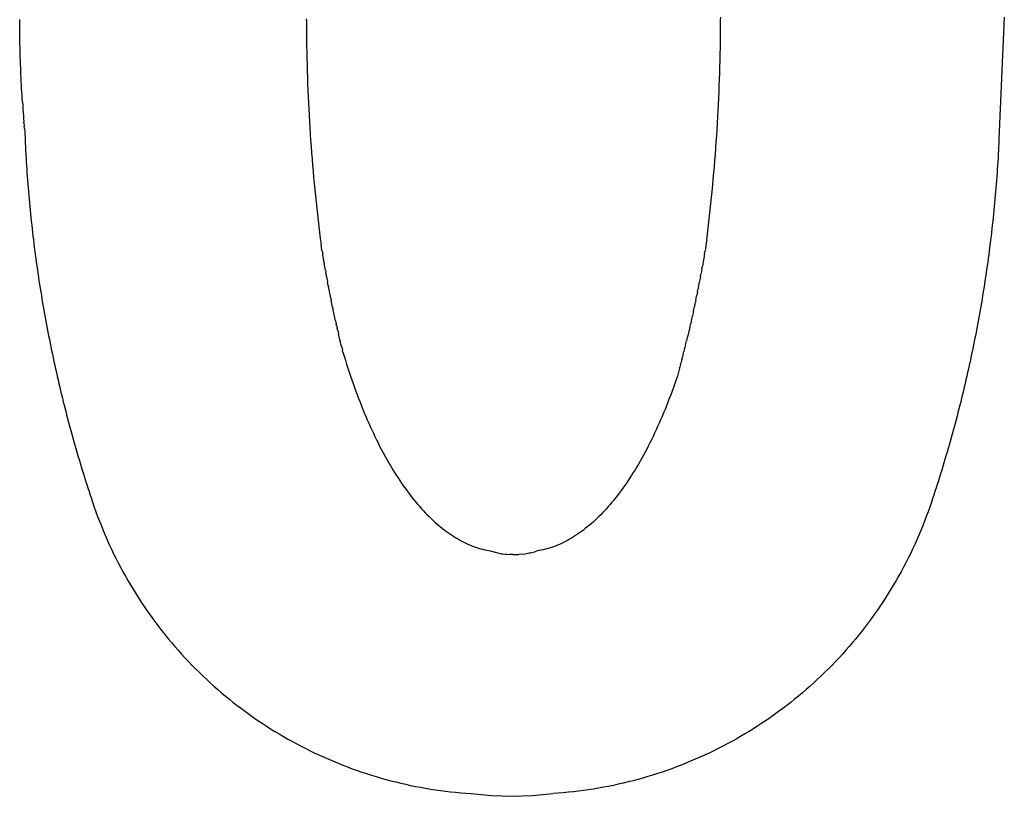
# Model space of a CAD drawing. Extents: x -2340 to 2340, y -233 to 233.
# Drawn here: x 2054 to 2340, y -233 to -7 of the extents above; entities that cross this region are included whole.
import ezdxf

# ---------------------------------------------------------------- set-up
doc = ezdxf.new("R2010")
doc.units = 0
doc.layers.get('0').update_dxf_attribs({"linetype": 'CONTINUOUS'})

msp = doc.modelspace()

# ---------------------------------------------------------------- linework, layer by layer
for p, q in [((2053.83, -8.01), (2053.82, -7.01)), ((2053.83, -9.01), (2053.83, -8.01)), ((2137.05, -6.79), (2137.06, -7.47)), ((2137.06, -7.47), (2137.06, -9.18)), ((2257.33, -9.75), (2257.34, -7.92)), ((2257.34, -7.92), (2257.35, -7.07)), ((2257.35, -7.07), (2257.36, -6.26)), ((2339.71, -6.35), (2338.16, -41.75)), ((2053.84, -10.01), (2053.83, -9.01)), ((2053.85, -11.01), (2053.84, -10.01)), ((2053.87, -12.01), (2053.85, -11.01)), ((2137.06, -9.18), (2137.08, -11.01)), ((2137.08, -11.01), (2137.1, -12.84)), ((2257.31, -11.58), (2257.33, -9.75)), ((2053.88, -13.01), (2053.87, -12.01)), ((2053.9, -14.01), (2053.88, -13.01)), ((2053.92, -15.01), (2053.9, -14.01)), ((2137.1, -12.84), (2137.13, -14.68)), ((2257.26, -15.24), (2257.29, -13.41)), ((2257.29, -13.41), (2257.31, -11.58)), ((2053.95, -16.01), (2053.92, -15.01)), ((2053.97, -17.01), (2053.95, -16.01)), ((2054, -18.01), (2053.97, -17.01)), ((2137.13, -14.68), (2137.16, -16.51)), ((2137.16, -16.51), (2137.21, -18.34)), ((2257.18, -18.89), (2257.23, -17.07)), ((2257.23, -17.07), (2257.26, -15.24)), ((2054.03, -19.01), (2054, -18.01)), ((2054.07, -20.01), (2054.03, -19.01)), ((2054.11, -21.01), (2054.07, -20.01)), ((2137.21, -18.34), (2137.25, -20.18)), ((2257.14, -20.72), (2257.18, -18.89)), ((2054.15, -22.01), (2054.11, -21.01)), ((2054.19, -23.01), (2054.15, -22.01)), ((2137.25, -20.18), (2137.31, -22.01)), ((2137.31, -22.01), (2137.37, -23.83)), ((2257.02, -24.37), (2257.08, -22.55)), ((2257.08, -22.55), (2257.14, -20.72)), ((2054.23, -24.01), (2054.19, -23.01)), ((2054.28, -25), (2054.23, -24.01)), ((2054.33, -26), (2054.28, -25)), ((2137.37, -23.83), (2137.43, -25.66)), ((2137.43, -25.66), (2137.5, -27.49)), ((2256.95, -26.2), (2257.02, -24.37)), ((2054.38, -27), (2054.33, -26)), ((2054.44, -28), (2054.38, -27)), ((2054.5, -29), (2054.44, -28)), ((2137.5, -27.49), (2137.58, -29.31)), ((2256.8, -29.84), (2256.88, -28.02)), ((2256.88, -28.02), (2256.95, -26.2)), ((2054.56, -30), (2054.5, -29)), ((2054.62, -30.99), (2054.56, -30)), ((2054.62, -30.99), (2054.69, -31.99)), ((2137.58, -29.31), (2137.67, -31.14)), ((2137.67, -31.14), (2137.76, -32.96)), ((2256.72, -31.66), (2256.8, -29.84)), ((2054.69, -31.99), (2054.76, -32.99)), ((2054.76, -32.99), (2054.83, -33.99)), ((2054.83, -33.99), (2054.9, -34.98)), ((2137.76, -32.96), (2137.85, -34.78)), ((2256.53, -35.29), (2256.63, -33.48)), ((2256.63, -33.48), (2256.72, -31.66)), ((2054.9, -34.98), (2054.95, -35.65)), ((2054.95, -35.65), (2055.03, -36.65)), ((2055.06, -36.98), (2055.03, -36.65)), ((2055.06, -36.98), (2055.14, -37.98)), ((2137.85, -34.78), (2137.96, -36.6)), ((2137.96, -36.6), (2138.07, -38.41)), ((2256.32, -38.92), (2256.42, -37.11)), ((2256.42, -37.11), (2256.53, -35.29)), ((2055.2, -38.64), (2055.14, -37.98)), ((2055.2, -38.64), (2055.28, -39.64)), ((2055.28, -39.64), (2055.37, -41.75)), ((2138.07, -38.41), (2138.18, -40.23)), ((2256.2, -40.73), (2256.32, -38.92)), ((2055.37, -41.75), (2055.42, -42.84)), ((2055.42, -42.84), (2055.48, -43.92)), ((2138.18, -40.23), (2138.31, -42.04)), ((2138.31, -42.04), (2138.43, -43.84)), ((2255.95, -44.34), (2256.08, -42.53)), ((2256.08, -42.53), (2256.2, -40.73)), ((2338.11, -42.84), (2338.06, -43.92)), ((2338.16, -41.75), (2338.11, -42.84)), ((2055.48, -43.92), (2055.53, -45.01)), ((2055.53, -45.01), (2055.59, -46.09)), ((2138.43, -43.84), (2138.57, -45.65)), ((2138.57, -45.65), (2138.71, -47.45)), ((2255.82, -46.14), (2255.95, -44.34)), ((2338, -45.01), (2337.94, -46.09)), ((2338.06, -43.92), (2338, -45.01)), ((2055.59, -46.09), (2055.66, -47.17)), ((2055.66, -47.17), (2055.72, -48.26)), ((2055.72, -48.26), (2055.79, -49.34)), ((2138.71, -47.45), (2138.86, -49.25)), ((2255.53, -49.74), (2255.68, -47.94)), ((2255.68, -47.94), (2255.82, -46.14)), ((2337.81, -48.26), (2337.74, -49.34)), ((2337.88, -47.17), (2337.81, -48.26)), ((2337.94, -46.09), (2337.88, -47.17)), ((2055.79, -49.34), (2055.86, -50.43)), ((2055.86, -50.43), (2055.94, -51.51)), ((2138.86, -49.25), (2139.01, -51.05)), ((2139.01, -51.05), (2139.17, -52.84)), ((2255.38, -51.53), (2255.53, -49.74)), ((2337.67, -50.43), (2337.6, -51.51)), ((2337.74, -49.34), (2337.67, -50.43)), ((2055.94, -51.51), (2056.02, -52.59)), ((2056.02, -52.59), (2056.1, -53.68)), ((2056.1, -53.68), (2056.18, -54.76)), ((2139.17, -52.84), (2139.33, -54.63)), ((2255.06, -55.11), (2255.22, -53.32)), ((2255.22, -53.32), (2255.38, -51.53)), ((2337.44, -53.68), (2337.35, -54.76)), ((2337.52, -52.59), (2337.44, -53.68)), ((2337.6, -51.51), (2337.52, -52.59)), ((2056.18, -54.76), (2056.27, -55.84)), ((2056.27, -55.84), (2056.36, -56.92)), ((2056.36, -56.92), (2056.45, -58.01)), ((2139.33, -54.63), (2139.51, -56.42)), ((2139.51, -56.42), (2139.68, -58.2)), ((2254.71, -58.67), (2254.89, -56.89)), ((2254.89, -56.89), (2255.06, -55.11)), ((2337.18, -56.92), (2337.08, -58.01)), ((2337.27, -55.84), (2337.18, -56.92)), ((2337.35, -54.76), (2337.27, -55.84)), ((2056.45, -58.01), (2056.55, -59.09)), ((2056.55, -59.09), (2056.65, -60.17)), ((2139.68, -58.2), (2139.87, -59.98)), ((2139.87, -59.98), (2140.06, -61.76)), ((2254.53, -60.45), (2254.71, -58.67)), ((2336.99, -59.09), (2336.89, -60.17)), ((2337.08, -58.01), (2336.99, -59.09)), ((2056.65, -60.17), (2056.75, -61.25)), ((2056.75, -61.25), (2056.86, -62.33)), ((2056.86, -62.33), (2056.96, -63.41)), ((2140.06, -61.76), (2140.25, -63.53)), ((2254.15, -63.99), (2254.34, -62.22)), ((2254.34, -62.22), (2254.53, -60.45)), ((2336.68, -62.33), (2336.57, -63.41)), ((2336.79, -61.25), (2336.68, -62.33)), ((2336.89, -60.17), (2336.79, -61.25)), ((2056.96, -63.41), (2057.07, -64.49)), ((2057.07, -64.49), (2057.19, -65.57)), ((2057.19, -65.57), (2057.31, -66.65)), ((2140.25, -63.53), (2140.46, -65.3)), ((2140.46, -65.3), (2140.66, -67.06)), ((2253.95, -65.76), (2254.15, -63.99)), ((2336.35, -65.57), (2336.23, -66.65)), ((2336.46, -64.49), (2336.35, -65.57)), ((2336.57, -63.41), (2336.46, -64.49)), ((2057.31, -66.65), (2057.43, -67.73)), ((2057.43, -67.73), (2057.55, -68.81)), ((2140.66, -67.06), (2140.88, -68.82)), ((2253.53, -69.27), (2253.74, -67.52)), ((2253.74, -67.52), (2253.95, -65.76)), ((2336.11, -67.73), (2335.98, -68.81)), ((2336.23, -66.65), (2336.11, -67.73)), ((2057.55, -68.81), (2057.68, -69.89)), ((2057.68, -69.89), (2057.81, -70.97)), ((2057.81, -70.97), (2057.94, -72.05)), ((2140.88, -68.82), (2141.1, -70.58)), ((2141.1, -70.58), (2141.32, -72.33)), ((2253.31, -71.03), (2253.18, -71.86)), ((2253.31, -71.03), (2253.53, -69.27)), ((2335.73, -70.97), (2335.6, -72.05)), ((2335.86, -69.89), (2335.73, -70.97)), ((2335.98, -68.81), (2335.86, -69.89)), ((2057.94, -72.05), (2058.07, -73.13)), ((2058.07, -73.13), (2058.21, -74.2)), ((2058.21, -74.2), (2058.35, -75.28)), ((2141.48, -73.3), (2141.32, -72.33)), ((2141.64, -74.27), (2141.48, -73.3)), ((2141.64, -74.27), (2141.81, -75.24)), ((2252.91, -73.52), (2252.77, -74.35)), ((2253.04, -72.69), (2252.91, -73.52)), ((2253.18, -71.86), (2253.04, -72.69)), ((2335.32, -74.2), (2335.18, -75.28)), ((2335.46, -73.13), (2335.32, -74.2)), ((2335.6, -72.05), (2335.46, -73.13)), ((2058.35, -75.28), (2058.5, -76.36)), ((2058.5, -76.36), (2058.65, -77.43)), ((2141.97, -76.21), (2141.81, -75.24)), ((2141.97, -76.21), (2142.03, -76.54)), ((2142.2, -77.5), (2142.03, -76.54)), ((2252.42, -76.41), (2252.28, -77.23)), ((2252.56, -75.59), (2252.42, -76.41)), ((2252.7, -74.76), (2252.56, -75.59)), ((2252.7, -74.76), (2252.77, -74.35)), ((2335.04, -76.36), (2334.89, -77.43)), ((2335.18, -75.28), (2335.04, -76.36)), ((2058.65, -77.43), (2058.8, -78.51)), ((2058.8, -78.51), (2058.95, -79.58)), ((2058.95, -79.58), (2059.11, -80.66)), ((2142.2, -77.5), (2142.25, -77.82)), ((2142.42, -78.78), (2142.25, -77.82)), ((2142.6, -79.74), (2142.42, -78.78)), ((2142.6, -79.74), (2142.71, -80.38)), ((2251.91, -79.28), (2251.76, -80.1)), ((2251.91, -79.28), (2251.98, -78.87)), ((2252.13, -78.06), (2251.98, -78.87)), ((2252.28, -77.23), (2252.13, -78.06)), ((2334.58, -79.58), (2334.43, -80.66)), ((2334.74, -78.51), (2334.58, -79.58)), ((2334.89, -77.43), (2334.74, -78.51)), ((2059.11, -80.66), (2059.27, -81.73)), ((2059.27, -81.73), (2059.43, -82.81)), ((2059.43, -82.81), (2059.6, -83.88)), ((2142.89, -81.34), (2142.71, -80.38)), ((2143.07, -82.3), (2142.89, -81.34)), ((2143.07, -82.3), (2143.24, -83.25)), ((2251.31, -82.54), (2251.15, -83.35)), ((2251.46, -81.73), (2251.31, -82.54)), ((2251.46, -81.73), (2251.61, -80.92)), ((2251.76, -80.1), (2251.61, -80.92)), ((2334.1, -82.81), (2333.94, -83.88)), ((2334.27, -81.73), (2334.1, -82.81)), ((2334.43, -80.66), (2334.27, -81.73)), ((2059.6, -83.88), (2059.76, -84.95)), ((2059.76, -84.95), (2059.94, -86.03)), ((2143.43, -84.2), (2143.24, -83.25)), ((2143.43, -84.2), (2143.49, -84.51)), ((2143.67, -85.46), (2143.49, -84.51)), ((2143.86, -86.41), (2143.67, -85.46)), ((2250.6, -86.17), (2250.76, -85.37)), ((2250.92, -84.56), (2250.76, -85.37)), ((2250.92, -84.56), (2251.08, -83.76)), ((2251.08, -83.76), (2251.15, -83.35)), ((2333.77, -84.95), (2333.6, -86.03)), ((2333.94, -83.88), (2333.77, -84.95)), ((2059.94, -86.03), (2060.11, -87.1)), ((2060.11, -87.1), (2060.29, -88.17)), ((2060.29, -88.17), (2060.47, -89.24)), ((2144.05, -87.35), (2143.86, -86.41)), ((2144.24, -88.29), (2144.05, -87.35)), ((2144.24, -88.29), (2144.3, -88.6)), ((2144.49, -89.54), (2144.3, -88.6)), ((2250.11, -88.57), (2249.95, -89.37)), ((2250.11, -88.57), (2250.28, -87.77)), ((2250.28, -87.77), (2250.44, -86.97)), ((2250.6, -86.17), (2250.44, -86.97)), ((2333.25, -88.17), (2333.07, -89.24)), ((2333.42, -87.1), (2333.25, -88.17)), ((2333.6, -86.03), (2333.42, -87.1)), ((2060.47, -89.24), (2060.65, -90.31)), ((2060.65, -90.31), (2060.84, -91.38)), ((2060.84, -91.38), (2061.03, -92.45)), ((2144.69, -90.48), (2144.49, -89.54)), ((2144.69, -90.48), (2144.75, -90.79)), ((2144.95, -91.72), (2144.75, -90.79)), ((2249.44, -91.75), (2249.61, -90.96)), ((2249.61, -90.96), (2249.69, -90.56)), ((2249.86, -89.77), (2249.69, -90.56)), ((2249.86, -89.77), (2249.95, -89.37)), ((2332.69, -91.38), (2332.51, -92.45)), ((2332.88, -90.31), (2332.69, -91.38)), ((2333.07, -89.24), (2332.88, -90.31)), ((2061.03, -92.45), (2061.22, -93.52)), ((2061.22, -93.52), (2061.42, -94.59)), ((2145.15, -92.65), (2144.95, -91.72)), ((2145.35, -93.57), (2145.15, -92.65)), ((2145.55, -94.5), (2145.35, -93.57)), ((2249.01, -93.72), (2248.83, -94.5)), ((2249.01, -93.72), (2249.09, -93.32)), ((2249.27, -92.54), (2249.09, -93.32)), ((2249.44, -91.75), (2249.27, -92.54)), ((2332.31, -93.52), (2332.12, -94.59)), ((2332.51, -92.45), (2332.31, -93.52)), ((2061.42, -94.59), (2061.62, -95.65)), ((2061.62, -95.65), (2061.82, -96.72)), ((2061.82, -96.72), (2062.02, -97.79)), ((2145.55, -94.5), (2145.76, -95.42)), ((2145.97, -96.34), (2145.76, -95.42)), ((2145.97, -96.34), (2146.04, -96.65)), ((2146.25, -97.56), (2146.04, -96.65)), ((2248.38, -96.45), (2248.2, -97.23)), ((2248.38, -96.45), (2248.56, -95.67)), ((2248.56, -95.67), (2248.65, -95.28)), ((2248.83, -94.5), (2248.65, -95.28)), ((2331.72, -96.72), (2331.51, -97.79)), ((2331.92, -95.65), (2331.72, -96.72)), ((2332.12, -94.59), (2331.92, -95.65)), ((2062.02, -97.79), (2062.23, -98.85)), ((2062.23, -98.85), (2062.44, -99.92)), ((2062.44, -99.92), (2062.66, -100.99)), ((2146.25, -97.56), (2146.39, -98.17)), ((2146.6, -99.08), (2146.39, -98.17)), ((2146.81, -99.99), (2146.6, -99.08)), ((2146.81, -99.99), (2146.89, -100.29)), ((2247.65, -99.55), (2247.46, -100.32)), ((2247.65, -99.55), (2247.74, -99.16)), ((2247.93, -98.39), (2247.74, -99.16)), ((2248.11, -97.62), (2247.93, -98.39)), ((2248.11, -97.62), (2248.2, -97.23)), ((2331.09, -99.92), (2330.88, -100.99)), ((2331.3, -98.85), (2331.09, -99.92)), ((2331.51, -97.79), (2331.3, -98.85)), ((2062.66, -100.99), (2062.87, -102.05)), ((2062.87, -102.05), (2063.09, -103.11)), ((2147.1, -101.2), (2146.89, -100.29)), ((2147.32, -102.1), (2147.1, -101.2)), ((2147.32, -102.1), (2147.54, -103)), ((2246.9, -102.61), (2246.7, -103.37)), ((2246.9, -102.61), (2246.99, -102.23)), ((2247.18, -101.47), (2246.99, -102.23)), ((2247.18, -101.47), (2247.37, -100.7)), ((2247.37, -100.7), (2247.46, -100.32)), ((2330.66, -102.05), (2330.44, -103.11)), ((2330.88, -100.99), (2330.66, -102.05)), ((2063.09, -103.11), (2063.32, -104.18)), ((2063.32, -104.18), (2063.54, -105.24)), ((2063.54, -105.24), (2063.77, -106.3)), ((2147.69, -103.6), (2147.54, -103)), ((2147.69, -103.6), (2148.04, -104.77)), ((2148.04, -104.77), (2148.4, -105.93)), ((2246.21, -105.27), (2246.02, -106.02)), ((2246.21, -105.27), (2246.31, -104.89)), ((2246.51, -104.13), (2246.31, -104.89)), ((2246.51, -104.13), (2246.7, -103.37)), ((2329.99, -105.24), (2329.77, -106.3)), ((2330.22, -104.18), (2329.99, -105.24)), ((2330.44, -103.11), (2330.22, -104.18)), ((2063.77, -106.3), (2064, -107.36)), ((2064, -107.36), (2064.24, -108.42)), ((2064.24, -108.42), (2064.47, -109.48)), ((2148.4, -105.93), (2148.76, -107.08)), ((2148.76, -107.08), (2149.13, -108.23)), ((2149.13, -108.23), (2149.5, -109.36)), ((2245.42, -108.26), (2245.21, -109.01)), ((2245.42, -108.26), (2245.52, -107.89)), ((2245.72, -107.14), (2245.52, -107.89)), ((2245.72, -107.14), (2245.82, -106.77)), ((2246.02, -106.02), (2245.82, -106.77)), ((2329.3, -108.42), (2329.06, -109.48)), ((2329.53, -107.36), (2329.3, -108.42)), ((2329.77, -106.3), (2329.53, -107.36)), ((2064.47, -109.48), (2064.71, -110.54)), ((2064.71, -110.54), (2064.96, -111.6)), ((2149.5, -109.36), (2149.87, -110.49)), ((2149.87, -110.49), (2150.26, -111.6)), ((2244.8, -110.49), (2244.42, -111.6)), ((2245.01, -109.75), (2244.8, -110.49)), ((2245.21, -109.01), (2245.01, -109.75)), ((2328.82, -110.54), (2328.58, -111.6)), ((2329.06, -109.48), (2328.82, -110.54)), ((2064.96, -111.6), (2065.2, -112.66)), ((2065.2, -112.66), (2065.45, -113.72)), ((2065.45, -113.72), (2065.71, -114.77)), ((2150.26, -111.6), (2150.64, -112.71)), ((2150.64, -112.71), (2151.03, -113.8)), ((2151.03, -113.8), (2151.43, -114.89)), ((2243.64, -113.8), (2243.25, -114.89)), ((2244.03, -112.71), (2243.64, -113.8)), ((2244.42, -111.6), (2244.03, -112.71)), ((2328.08, -113.72), (2327.83, -114.77)), ((2328.33, -112.66), (2328.08, -113.72)), ((2328.58, -111.6), (2328.33, -112.66)), ((2065.71, -114.77), (2065.96, -115.83)), ((2065.96, -115.83), (2066.22, -116.88)), ((2066.22, -116.88), (2066.48, -117.94)), ((2151.43, -114.89), (2151.83, -115.97)), ((2151.83, -115.97), (2152.23, -117.03)), ((2152.23, -117.03), (2152.64, -118.09)), ((2242.45, -117.03), (2242.04, -118.09)), ((2242.85, -115.97), (2242.45, -117.03)), ((2243.25, -114.89), (2242.85, -115.97)), ((2327.32, -116.88), (2327.05, -117.94)), ((2327.57, -115.83), (2327.32, -116.88)), ((2327.83, -114.77), (2327.57, -115.83)), ((2066.48, -117.94), (2066.74, -118.99)), ((2066.74, -118.99), (2067.01, -120.04)), ((2067.01, -120.04), (2067.28, -121.1)), ((2152.64, -118.09), (2153.05, -119.13)), ((2153.05, -119.13), (2153.47, -120.17)), ((2241.62, -119.13), (2241.21, -120.17)), ((2242.04, -118.09), (2241.62, -119.13)), ((2326.52, -120.04), (2326.25, -121.1)), ((2326.79, -118.99), (2326.52, -120.04)), ((2327.05, -117.94), (2326.79, -118.99)), ((2067.28, -121.1), (2067.56, -122.15)), ((2067.56, -122.15), (2067.83, -123.2)), ((2153.47, -120.17), (2153.89, -121.19)), ((2153.89, -121.19), (2154.32, -122.2)), ((2154.32, -122.2), (2154.75, -123.21)), ((2240.36, -122.2), (2239.93, -123.21)), ((2240.78, -121.19), (2240.36, -122.2)), ((2241.21, -120.17), (2240.78, -121.19)), ((2325.98, -122.15), (2325.7, -123.2)), ((2326.25, -121.1), (2325.98, -122.15)), ((2067.83, -123.2), (2068.11, -124.25)), ((2068.11, -124.25), (2068.39, -125.3)), ((2068.39, -125.3), (2068.68, -126.34)), ((2154.75, -123.21), (2155.18, -124.2)), ((2155.18, -124.2), (2155.62, -125.18)), ((2155.62, -125.18), (2156.07, -126.15)), ((2239.05, -125.18), (2238.61, -126.15)), ((2239.49, -124.2), (2239.05, -125.18)), ((2239.93, -123.21), (2239.49, -124.2)), ((2325.14, -125.3), (2324.86, -126.34)), ((2325.43, -124.25), (2325.14, -125.3)), ((2325.7, -123.2), (2325.43, -124.25)), ((2068.68, -126.34), (2068.96, -127.39)), ((2068.96, -127.39), (2069.26, -128.44)), ((2069.26, -128.44), (2069.55, -129.48)), ((2156.07, -126.15), (2156.51, -127.11)), ((2156.51, -127.11), (2156.97, -128.06)), ((2156.97, -128.06), (2157.42, -128.99)), ((2237.71, -128.06), (2237.26, -128.99)), ((2238.16, -127.11), (2237.71, -128.06)), ((2238.61, -126.15), (2238.16, -127.11)), ((2324.28, -128.44), (2323.99, -129.48)), ((2324.57, -127.39), (2324.28, -128.44)), ((2324.86, -126.34), (2324.57, -127.39)), ((2069.55, -129.48), (2069.85, -130.53)), ((2069.85, -130.53), (2070.15, -131.57)), ((2157.42, -128.99), (2157.88, -129.92)), ((2157.88, -129.92), (2158.34, -130.83)), ((2158.34, -130.83), (2158.81, -131.73)), ((2236.33, -130.83), (2235.87, -131.73)), ((2236.8, -129.92), (2236.33, -130.83)), ((2237.26, -128.99), (2236.8, -129.92)), ((2323.69, -130.53), (2323.39, -131.57)), ((2323.99, -129.48), (2323.69, -130.53)), ((2070.15, -131.57), (2070.45, -132.62)), ((2070.45, -132.62), (2070.75, -133.66)), ((2070.75, -133.66), (2071.06, -134.7)), ((2158.81, -131.73), (2159.28, -132.62)), ((2159.28, -132.62), (2159.76, -133.5)), ((2159.76, -133.5), (2160.24, -134.36)), ((2160.24, -134.36), (2160.72, -135.21)), ((2234.44, -134.36), (2233.96, -135.21)), ((2234.92, -133.5), (2234.44, -134.36)), ((2235.39, -132.62), (2234.92, -133.5)), ((2235.87, -131.73), (2235.39, -132.62)), ((2322.78, -133.66), (2322.47, -134.7)), ((2323.09, -132.62), (2322.78, -133.66)), ((2323.39, -131.57), (2323.09, -132.62)), ((2071.06, -134.7), (2071.37, -135.74)), ((2071.37, -135.74), (2071.69, -136.78)), ((2071.69, -136.78), (2072, -137.82)), ((2160.72, -135.21), (2161.2, -136.05)), ((2161.2, -136.05), (2161.69, -136.88)), ((2161.69, -136.88), (2162.19, -137.7)), ((2232.98, -136.88), (2232.49, -137.7)), ((2233.47, -136.05), (2232.98, -136.88)), ((2233.96, -135.21), (2233.47, -136.05)), ((2321.85, -136.78), (2321.53, -137.82)), ((2322.16, -135.74), (2321.85, -136.78)), ((2322.47, -134.7), (2322.16, -135.74)), ((2072, -137.82), (2072.32, -138.86)), ((2072.32, -138.86), (2072.65, -139.89)), ((2072.65, -139.89), (2072.97, -140.93)), ((2162.19, -137.7), (2162.68, -138.5)), ((2162.68, -138.5), (2163.18, -139.29)), ((2163.18, -139.29), (2163.68, -140.07)), ((2163.68, -140.07), (2164.19, -140.84)), ((2230.99, -140.07), (2230.48, -140.84)), ((2231.49, -139.29), (2230.99, -140.07)), ((2231.99, -138.5), (2231.49, -139.29)), ((2232.49, -137.7), (2231.99, -138.5)), ((2320.89, -139.89), (2320.56, -140.93)), ((2321.21, -138.86), (2320.89, -139.89)), ((2321.53, -137.82), (2321.21, -138.86)), ((2072.97, -140.93), (2073.3, -141.97)), ((2073.3, -141.97), (2073.63, -143)), ((2164.19, -140.84), (2164.7, -141.59)), ((2164.7, -141.59), (2165.21, -142.33)), ((2165.21, -142.33), (2165.73, -143.06)), ((2229.46, -142.33), (2228.95, -143.06)), ((2229.98, -141.59), (2229.46, -142.33)), ((2230.48, -140.84), (2229.98, -141.59)), ((2320.23, -141.97), (2319.9, -143)), ((2320.56, -140.93), (2320.23, -141.97)), ((2073.63, -143), (2073.97, -144.03)), ((2073.97, -144.03), (2074.3, -145.07)), ((2074.3, -145.07), (2074.65, -146.1)), ((2165.73, -143.06), (2166.25, -143.77)), ((2166.25, -143.77), (2166.77, -144.48)), ((2166.77, -144.48), (2167.3, -145.16)), ((2167.3, -145.16), (2167.82, -145.84)), ((2227.38, -145.16), (2226.85, -145.84)), ((2227.91, -144.48), (2227.38, -145.16)), ((2228.43, -143.77), (2227.91, -144.48)), ((2228.95, -143.06), (2228.43, -143.77)), ((2319.23, -145.07), (2318.89, -146.1)), ((2319.57, -144.03), (2319.23, -145.07)), ((2319.9, -143), (2319.57, -144.03)), ((2074.65, -146.1), (2074.99, -147.13)), ((2074.99, -147.13), (2075.46, -148.52)), ((2075.46, -148.52), (2075.95, -149.9)), ((2167.82, -145.84), (2168.35, -146.5)), ((2168.35, -146.5), (2168.89, -147.15)), ((2168.89, -147.15), (2169.42, -147.78)), ((2169.42, -147.78), (2169.96, -148.4)), ((2169.96, -148.4), (2170.5, -149.01)), ((2224.71, -148.4), (2224.17, -149.01)), ((2225.25, -147.78), (2224.71, -148.4)), ((2225.79, -147.15), (2225.25, -147.78)), ((2226.32, -146.5), (2225.79, -147.15)), ((2226.85, -145.84), (2226.32, -146.5)), ((2318.07, -148.52), (2317.58, -149.9)), ((2318.55, -147.13), (2318.07, -148.52)), ((2318.89, -146.1), (2318.55, -147.13)), ((2075.95, -149.9), (2076.46, -151.29)), ((2076.46, -151.29), (2076.99, -152.66)), ((2170.5, -149.01), (2171.05, -149.6)), ((2171.05, -149.6), (2171.6, -150.18)), ((2171.6, -150.18), (2172.14, -150.75)), ((2172.14, -150.75), (2172.7, -151.3)), ((2172.7, -151.3), (2173.25, -151.84)), ((2221.98, -151.3), (2221.43, -151.84)), ((2222.53, -150.75), (2221.98, -151.3)), ((2223.08, -150.18), (2222.53, -150.75)), ((2223.63, -149.6), (2223.08, -150.18)), ((2224.17, -149.01), (2223.63, -149.6)), ((2317.07, -151.29), (2316.55, -152.66)), ((2317.58, -149.9), (2317.07, -151.29)), ((2076.99, -152.66), (2077.53, -154.03)), ((2077.53, -154.03), (2078.08, -155.39)), ((2173.25, -151.84), (2173.81, -152.37)), ((2173.81, -152.37), (2174.36, -152.88)), ((2174.36, -152.88), (2174.92, -153.37)), ((2174.92, -153.37), (2175.49, -153.85)), ((2175.49, -153.85), (2176.05, -154.32)), ((2176.05, -154.32), (2176.62, -154.78)), ((2218.62, -154.32), (2218.06, -154.78)), ((2219.19, -153.85), (2218.62, -154.32)), ((2219.75, -153.37), (2219.19, -153.85)), ((2220.31, -152.88), (2219.75, -153.37)), ((2220.87, -152.37), (2220.31, -152.88)), ((2221.43, -151.84), (2220.87, -152.37)), ((2316.01, -154.03), (2315.45, -155.39)), ((2316.55, -152.66), (2316.01, -154.03)), ((2078.08, -155.39), (2078.65, -156.74)), ((2078.65, -156.74), (2079.24, -158.09)), ((2176.62, -154.78), (2177.19, -155.22)), ((2177.19, -155.22), (2177.76, -155.64)), ((2177.76, -155.64), (2178.33, -156.05)), ((2178.33, -156.05), (2178.9, -156.45)), ((2178.9, -156.45), (2179.48, -156.83)), ((2179.48, -156.83), (2180.06, -157.2)), ((2180.06, -157.2), (2180.63, -157.55)), ((2214.62, -157.2), (2214.04, -157.55)), ((2215.2, -156.83), (2214.62, -157.2)), ((2215.77, -156.45), (2215.2, -156.83)), ((2216.35, -156.05), (2215.77, -156.45)), ((2216.92, -155.64), (2216.35, -156.05)), ((2217.49, -155.22), (2216.92, -155.64)), ((2218.06, -154.78), (2217.49, -155.22)), ((2314.88, -156.74), (2314.29, -158.09)), ((2315.45, -155.39), (2314.88, -156.74)), ((2079.24, -158.09), (2079.85, -159.43)), ((2079.85, -159.43), (2080.47, -160.76)), ((2180.63, -157.55), (2181.21, -157.89)), ((2181.21, -157.89), (2181.8, -158.21)), ((2181.8, -158.21), (2182.38, -158.52)), ((2182.38, -158.52), (2182.96, -158.82)), ((2182.96, -158.82), (2183.55, -159.1)), ((2183.55, -159.1), (2184.13, -159.36)), ((2184.13, -159.36), (2184.72, -159.61)), ((2184.72, -159.61), (2185.31, -159.85)), ((2185.31, -159.85), (2185.9, -160.07)), ((2185.9, -160.07), (2186.49, -160.27)), ((2208.78, -160.07), (2208.19, -160.27)), ((2209.37, -159.85), (2208.78, -160.07)), ((2209.95, -159.61), (2209.37, -159.85)), ((2210.54, -159.36), (2209.95, -159.61)), ((2211.13, -159.1), (2210.54, -159.36)), ((2211.71, -158.82), (2211.13, -159.1)), ((2212.3, -158.52), (2211.71, -158.82)), ((2212.88, -158.21), (2212.3, -158.52)), ((2213.46, -157.89), (2212.88, -158.21)), ((2214.04, -157.55), (2213.46, -157.89)), ((2313.69, -159.43), (2313.07, -160.76)), ((2314.29, -158.09), (2313.69, -159.43)), ((2080.47, -160.76), (2081.1, -162.09)), ((2081.1, -162.09), (2081.75, -163.41)), ((2186.49, -160.27), (2187.08, -160.46)), ((2187.08, -160.46), (2187.67, -160.64)), ((2187.67, -160.64), (2188.27, -160.8)), ((2188.27, -160.8), (2188.86, -160.94)), ((2188.86, -160.94), (2189.45, -161.08)), ((2189.45, -161.08), (2190.05, -161.19)), ((2190.05, -161.19), (2192.63, -161.87)), ((2192.63, -161.87), (2193, -161.92)), ((2193, -161.92), (2193.77, -162.07)), ((2193.77, -162.07), (2194.14, -162.11)), ((2194.14, -162.11), (2194.91, -162.21)), ((2194.91, -162.21), (2195.29, -162.24)), ((2195.29, -162.24), (2196.04, -162.3)), ((2197.02, -162.33), (2196.04, -162.3)), ((2197.02, -162.33), (2197.3, -162.33)), ((2197.3, -162.33), (2197.69, -162.32)), ((2197.69, -162.32), (2198.05, -162.31)), ((2198.05, -162.31), (2198.34, -162.3)), ((2198.34, -162.3), (2198.44, -162.29)), ((2198.44, -162.29), (2198.72, -162.28)), ((2199.87, -162.18), (2198.72, -162.28)), ((2199.87, -162.18), (2200.62, -162.07)), ((2200.62, -162.07), (2201.01, -162.02)), ((2201.01, -162.02), (2201.76, -161.87)), ((2201.76, -161.87), (2202.15, -161.8)), ((2202.15, -161.8), (2202.9, -161.61)), ((2202.9, -161.61), (2203.29, -161.52)), ((2203.29, -161.52), (2204.03, -161.29)), ((2205.22, -161.08), (2204.03, -161.29)), ((2205.82, -160.94), (2205.22, -161.08)), ((2206.41, -160.8), (2205.82, -160.94)), ((2207, -160.64), (2206.41, -160.8)), ((2207.59, -160.46), (2207, -160.64)), ((2208.19, -160.27), (2207.59, -160.46)), ((2312.43, -162.09), (2311.78, -163.41)), ((2313.07, -160.76), (2312.43, -162.09)), ((2081.75, -163.41), (2082.42, -164.72)), ((2082.42, -164.72), (2083.1, -166.02)), ((2311.11, -164.72), (2310.43, -166.02)), ((2311.78, -163.41), (2311.11, -164.72)), ((2083.1, -166.02), (2083.8, -167.32)), ((2083.8, -167.32), (2084.51, -168.6)), ((2084.51, -168.6), (2085.24, -169.88)), ((2309.02, -168.6), (2308.29, -169.88)), ((2309.73, -167.32), (2309.02, -168.6)), ((2310.43, -166.02), (2309.73, -167.32)), ((2085.24, -169.88), (2085.99, -171.15)), ((2085.99, -171.15), (2086.74, -172.41)), ((2307.55, -171.15), (2306.79, -172.41)), ((2308.29, -169.88), (2307.55, -171.15)), ((2086.74, -172.41), (2087.52, -173.66)), ((2087.52, -173.66), (2088.3, -174.9)), ((2306.02, -173.66), (2305.23, -174.9)), ((2306.79, -172.41), (2306.02, -173.66)), ((2088.3, -174.9), (2089.11, -176.13)), ((2089.11, -176.13), (2089.92, -177.36)), ((2304.43, -176.13), (2303.61, -177.36)), ((2305.23, -174.9), (2304.43, -176.13)), ((2089.92, -177.36), (2090.76, -178.57)), ((2090.76, -178.57), (2091.6, -179.77)), ((2091.6, -179.77), (2092.46, -180.96)), ((2301.93, -179.77), (2301.07, -180.96)), ((2302.78, -178.57), (2301.93, -179.77)), ((2303.61, -177.36), (2302.78, -178.57)), ((2092.46, -180.96), (2093.33, -182.15)), ((2093.33, -182.15), (2094.22, -183.32)), ((2300.2, -182.15), (2299.31, -183.32)), ((2301.07, -180.96), (2300.2, -182.15)), ((2094.22, -183.32), (2095.12, -184.48)), ((2095.12, -184.48), (2096.04, -185.63)), ((2096.04, -185.63), (2096.97, -186.77)), ((2297.5, -185.63), (2296.57, -186.77)), ((2298.41, -184.48), (2297.5, -185.63)), ((2299.31, -183.32), (2298.41, -184.48)), ((2096.97, -186.77), (2097.91, -187.9)), ((2097.91, -187.9), (2098.87, -189.02)), ((2295.62, -187.9), (2294.67, -189.02)), ((2296.57, -186.77), (2295.62, -187.9)), ((2098.87, -189.02), (2099.84, -190.12)), ((2099.84, -190.12), (2100.82, -191.22)), ((2100.82, -191.22), (2101.81, -192.3)), ((2292.72, -191.22), (2291.72, -192.3)), ((2293.7, -190.12), (2292.72, -191.22)), ((2294.67, -189.02), (2293.7, -190.12)), ((2101.81, -192.3), (2102.82, -193.37)), ((2102.82, -193.37), (2103.84, -194.43)), ((2290.72, -193.37), (2289.7, -194.43)), ((2291.72, -192.3), (2290.72, -193.37)), ((2103.84, -194.43), (2104.87, -195.48)), ((2104.87, -195.48), (2105.92, -196.51)), ((2105.92, -196.51), (2106.97, -197.54)), ((2287.62, -196.51), (2286.56, -197.54)), ((2288.66, -195.48), (2287.62, -196.51)), ((2289.7, -194.43), (2288.66, -195.48)), ((2106.97, -197.54), (2108.04, -198.55)), ((2108.04, -198.55), (2109.12, -199.54)), ((2109.12, -199.54), (2110.22, -200.53)), ((2284.41, -199.54), (2283.32, -200.53)), ((2285.49, -198.55), (2284.41, -199.54)), ((2286.56, -197.54), (2285.49, -198.55)), ((2110.22, -200.53), (2111.32, -201.5)), ((2111.32, -201.5), (2112.43, -202.46)), ((2112.43, -202.46), (2113.56, -203.4)), ((2281.1, -202.46), (2279.97, -203.4)), ((2282.22, -201.5), (2281.1, -202.46)), ((2283.32, -200.53), (2282.22, -201.5)), ((2113.56, -203.4), (2114.7, -204.33)), ((2114.7, -204.33), (2115.85, -205.25)), ((2115.85, -205.25), (2117.01, -206.16)), ((2277.69, -205.25), (2276.53, -206.16)), ((2278.84, -204.33), (2277.69, -205.25)), ((2279.97, -203.4), (2278.84, -204.33)), ((2117.01, -206.16), (2118.18, -207.05)), ((2118.18, -207.05), (2119.36, -207.92)), ((2119.36, -207.92), (2120.55, -208.78)), ((2274.18, -207.92), (2272.99, -208.78)), ((2275.36, -207.05), (2274.18, -207.92)), ((2276.53, -206.16), (2275.36, -207.05)), ((2120.55, -208.78), (2121.75, -209.63)), ((2121.75, -209.63), (2122.96, -210.47)), ((2122.96, -210.47), (2124.18, -211.29)), ((2124.18, -211.29), (2125.41, -212.09)), ((2269.35, -211.29), (2268.12, -212.09)), ((2270.57, -210.47), (2269.35, -211.29)), ((2271.78, -209.63), (2270.57, -210.47)), ((2272.99, -208.78), (2271.78, -209.63)), ((2125.41, -212.09), (2126.65, -212.88)), ((2126.65, -212.88), (2127.9, -213.66)), ((2127.9, -213.66), (2129.16, -214.42)), ((2265.63, -213.66), (2264.38, -214.42)), ((2266.88, -212.88), (2265.63, -213.66)), ((2268.12, -212.09), (2266.88, -212.88)), ((2129.16, -214.42), (2130.43, -215.17)), ((2130.43, -215.17), (2131.7, -215.9)), ((2131.7, -215.9), (2132.99, -216.61)), ((2132.99, -216.61), (2134.28, -217.31)), ((2260.55, -216.61), (2259.26, -217.31)), ((2261.83, -215.9), (2260.55, -216.61)), ((2263.11, -215.17), (2261.83, -215.9)), ((2264.38, -214.42), (2263.11, -215.17)), ((2134.28, -217.31), (2135.58, -218)), ((2135.58, -218), (2136.89, -218.67)), ((2136.89, -218.67), (2138.21, -219.32)), ((2138.21, -219.32), (2139.53, -219.96)), ((2139.53, -219.96), (2140.86, -220.58)), ((2254, -219.96), (2252.67, -220.58)), ((2255.33, -219.32), (2254, -219.96)), ((2256.65, -218.67), (2255.33, -219.32)), ((2257.95, -218), (2256.65, -218.67)), ((2259.26, -217.31), (2257.95, -218)), ((2140.86, -220.58), (2142.2, -221.19)), ((2142.2, -221.19), (2143.55, -221.78)), ((2143.55, -221.78), (2144.9, -222.36)), ((2144.9, -222.36), (2146.26, -222.92)), ((2146.26, -222.92), (2147.63, -223.46)), ((2247.27, -222.92), (2245.91, -223.46)), ((2248.63, -222.36), (2247.27, -222.92)), ((2249.99, -221.78), (2248.63, -222.36)), ((2251.33, -221.19), (2249.99, -221.78)), ((2252.67, -220.58), (2251.33, -221.19)), ((2147.63, -223.46), (2149, -223.99)), ((2149, -223.99), (2150.38, -224.5)), ((2150.38, -224.5), (2151.77, -224.99)), ((2151.77, -224.99), (2153.16, -225.47)), ((2153.16, -225.47), (2154.55, -225.93)), ((2240.38, -225.47), (2238.98, -225.93)), ((2241.77, -224.99), (2240.38, -225.47)), ((2243.15, -224.5), (2241.77, -224.99)), ((2244.53, -223.99), (2243.15, -224.5)), ((2245.91, -223.46), (2244.53, -223.99)), ((2154.55, -225.93), (2155.95, -226.38)), ((2155.95, -226.38), (2157.36, -226.81)), ((2157.36, -226.81), (2158.77, -227.22)), ((2158.77, -227.22), (2160.19, -227.61)), ((2160.19, -227.61), (2161.61, -227.99)), ((2161.61, -227.99), (2163.03, -228.35)), ((2163.03, -228.35), (2164.46, -228.7)), ((2164.46, -228.7), (2165.9, -229.02)), ((2229.07, -228.7), (2227.64, -229.02)), ((2230.5, -228.35), (2229.07, -228.7)), ((2231.93, -227.99), (2230.5, -228.35)), ((2233.35, -227.61), (2231.93, -227.99)), ((2234.76, -227.22), (2233.35, -227.61)), ((2236.17, -226.81), (2234.76, -227.22)), ((2237.58, -226.38), (2236.17, -226.81)), ((2238.98, -225.93), (2237.58, -226.38)), ((2165.9, -229.02), (2167.34, -229.33)), ((2167.34, -229.33), (2168.78, -229.63)), ((2168.78, -229.63), (2170.22, -229.9)), ((2170.22, -229.9), (2171.67, -230.16)), ((2171.67, -230.16), (2173.12, -230.41)), ((2173.12, -230.41), (2174.57, -230.63)), ((2174.57, -230.63), (2176.03, -230.84)), ((2176.03, -230.84), (2177.49, -231.03)), ((2177.49, -231.03), (2178.95, -231.2)), ((2178.95, -231.2), (2180.41, -231.36)), ((2180.41, -231.36), (2181.87, -231.5)), ((2181.87, -231.5), (2183.34, -231.62)), ((2211.66, -231.5), (2210.2, -231.62)), ((2213.13, -231.36), (2211.66, -231.5)), ((2214.59, -231.2), (2213.13, -231.36)), ((2216.05, -231.03), (2214.59, -231.2)), ((2217.51, -230.84), (2216.05, -231.03)), ((2218.96, -230.63), (2217.51, -230.84)), ((2220.42, -230.41), (2218.96, -230.63)), ((2221.87, -230.16), (2220.42, -230.41)), ((2223.31, -229.9), (2221.87, -230.16)), ((2224.76, -229.63), (2223.31, -229.9)), ((2226.2, -229.33), (2224.76, -229.63)), ((2227.64, -229.02), (2226.2, -229.33)), ((2183.34, -231.62), (2184.8, -231.72)), ((2184.8, -231.72), (2190.78, -232.32)), ((2190.78, -232.32), (2196.77, -232.51)), ((2196.77, -232.51), (2202.75, -232.32)), ((2202.75, -232.32), (2208.73, -231.72)), ((2210.2, -231.62), (2208.73, -231.72))]:
    msp.add_line(p, q)

doc.saveas('drawing.dxf')
